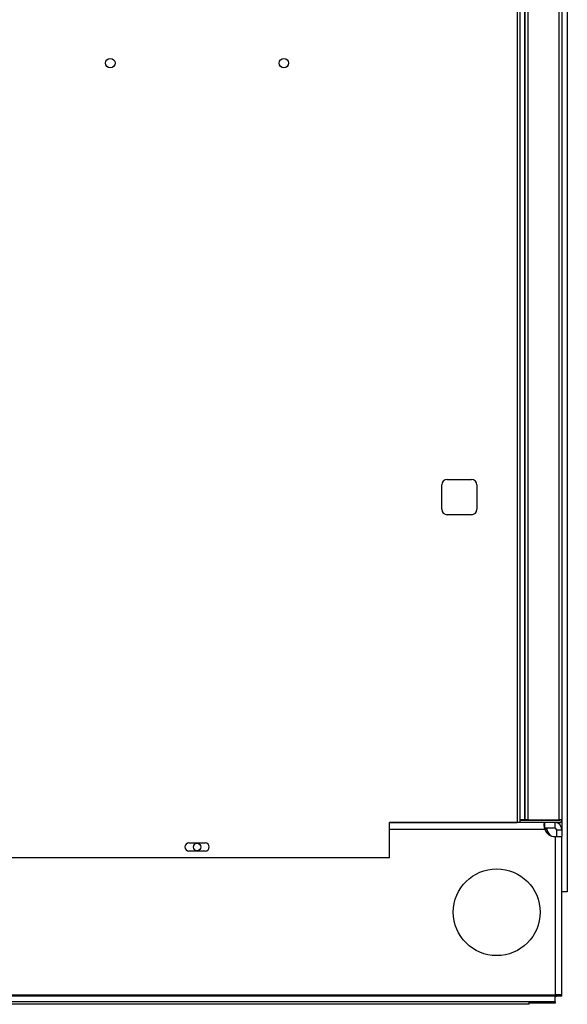
# Model space of a CAD drawing. Units: inches. Extents: x 256 to 526, y 141 to 244.
# Drawn here: x 278 to 291, y 152 to 175 of the extents above; entities that cross this region are included whole.
import ezdxf

# ---------------------------------------------------------------- set-up
doc = ezdxf.new("R2010")
doc.units = ezdxf.units.IN
doc.header["$MEASUREMENT"] = 0
for name, color, linetype in [('0712381', 7, 'Continuous'), ('0712527', 7, 'Continuous'), ('3077035', 7, 'Continuous'), ('3078293', 7, 'Continuous'), ('3079882', 7, 'Continuous'), ('3079883', 7, 'Continuous'), ('Default', 7, 'Continuous')]:
    doc.layers.add(name, color=color, linetype=linetype)

# ---------------------------------------------------------------- blocks, each defined once
blk = doc.blocks.new('SE2')
at = {"layer": '0712381', "color": 7, "linetype": 'Continuous'}
for p, q in [((20.628, 168.024), (20.628, 130.86)), ((20.69, 168.024), (20.69, 130.86)), ((18.889, 138.079), (18.889, 138.641)), ((19.014, 138.766), (19.576, 138.766)), ((19.701, 138.641), (19.701, 138.079)), ((19.576, 137.954), (19.014, 137.954)), ((17.69, 130.048), (17.69, 130.86)), ((17.69, 130.86), (20.628, 130.86)), ((20.69, 130.86), (20.628, 130.86)), ((13.065, 130.391), (13.44, 130.391)), ((17.69, 130.048), (8.815, 130.048)), ((13.44, 130.204), (13.065, 130.204))]:
    blk.add_line(p, q, dxfattribs=at)
for centre in [(11.253, 148.36), (15.253, 148.36)]:
    blk.add_circle(centre, 0.109, dxfattribs=at)
for centre, radius, start, end in [((19.014, 138.641), 0.125, 90, 180), ((19.576, 138.641), 0.125, 0, 90), ((19.014, 138.079), 0.125, 180, 270), ((19.576, 138.079), 0.125, 270, 0), ((13.065, 130.298), 0.0938, 90, 270), ((13.44, 130.298), 0.0937, 270, 90)]:
    blk.add_arc(centre, radius, start, end, dxfattribs=at)
at = {"layer": '0712527', "color": 7, "linetype": 'Continuous'}
for q in [(-12.254, 126.674), (20.905, 126.732)]:
    blk.add_line((20.905, 126.674), q, dxfattribs=at)
at = {"layer": '3077035', "color": 7, "linetype": 'Continuous'}
for p, q in [((20.798, 168.024), (20.798, 130.921)), ((20.813, 130.921), (20.813, 168.024)), ((20.875, 168.024), (20.875, 130.921)), ((21.595, 130.921), (21.595, 168.024)), ((21.657, 168.024), (21.657, 130.921)), ((20.798, 130.921), (20.69, 130.921)), ((21.595, 130.906), (20.69, 130.906)), ((20.798, 130.921), (20.813, 130.921)), ((20.875, 130.921), (20.813, 130.921)), ((20.875, 130.921), (21.595, 130.921)), ((21.595, 130.91), (21.595, 130.921)), ((21.657, 130.921), (21.595, 130.921)), ((21.595, 130.91), (21.595, 130.906)), ((20.648, 130.859), (20.648, 130.86)), ((20.672, 130.859), (20.672, 130.86)), ((21.595, 130.859), (20.672, 130.859))]:
    blk.add_line(p, q, dxfattribs=at)
for radius in [0.062, 0.015]:
    blk.add_arc((21.595, 130.921), radius, 270, 0, dxfattribs=at)
at = {"layer": '3078293', "color": 7, "linetype": 'Continuous'}
for p, q in [((21.783, 150.825), (21.783, 129.261)), ((21.657, 130.921), (21.657, 130.703)), ((21.783, 129.261), (21.657, 129.261))]:
    blk.add_line(p, q, dxfattribs=at)
at = {"layer": '3079882', "color": 7, "linetype": 'Continuous'}
for p, q in [((20.672, 130.859), (17.69, 130.859)), ((21.266, 130.703), (17.69, 130.703)), ((21.266, 130.733), (21.266, 130.859)), ((21.501, 130.733), (21.266, 130.733)), ((21.501, 130.733), (21.501, 130.859)), ((21.531, 130.692), (21.531, 130.703)), ((21.531, 130.692), (21.531, 130.536)), ((21.531, 130.692), (21.657, 130.692)), ((21.657, 130.703), (21.657, 130.692)), ((21.657, 130.692), (21.657, 130.536)), ((21.501, 130.536), (21.501, 126.888)), ((21.501, 130.536), (21.657, 130.536)), ((21.657, 126.888), (21.657, 130.536)), ((-12.937, 126.888), (21.501, 126.888)), ((21.501, 126.858), (-12.937, 126.858)), ((21.501, 126.888), (21.501, 126.858)), ((21.657, 126.888), (21.501, 126.888)), ((21.501, 126.732), (21.501, 126.858)), ((21.501, 126.732), (-12.937, 126.732))]:
    blk.add_line(p, q, dxfattribs=at)
for centre, radius in [((13.253, 130.297), 0.0855), ((20.157, 128.795), 1)]:
    blk.add_circle(centre, radius, dxfattribs=at)
for centre, radius, start, end in [((21.501, 130.786), 0.25, 199.5417, 270), ((21.501, 130.703), 0.156, 0, 90), ((21.501, 130.703), 0.03, 0, 90)]:
    blk.add_arc(centre, radius, start, end, dxfattribs=at)
blk.add_open_spline([(21.266, 130.703), (21.263, 130.713), (21.261, 130.723), (21.258, 130.743), (21.256, 130.752), (21.254, 130.771), (21.253, 130.78), (21.252, 130.798), (21.251, 130.806), (21.251, 130.82), (21.252, 130.827), (21.253, 130.838), (21.254, 130.843), (21.256, 130.851), (21.258, 130.854), (21.261, 130.858), (21.263, 130.859), (21.266, 130.859)], degree=3, knots=[0, 0, 0, 0, 0.125, 0.125, 0.25, 0.25, 0.375, 0.375, 0.5, 0.5, 0.625, 0.625, 0.75, 0.75, 0.875, 0.875, 1, 1, 1, 1], dxfattribs=at)
at = {"layer": '3079883', "color": 7, "linetype": 'Continuous'}
for p, q in [((21.314, 130.703), (21.266, 130.703)), ((21.501, 126.858), (21.531, 126.858)), ((21.531, 126.858), (21.531, 126.888)), ((21.657, 126.858), (21.531, 126.858)), ((21.657, 126.858), (21.657, 126.888)), ((21.501, 126.702), (20.905, 126.702)), ((21.501, 126.732), (21.501, 126.702))]:
    blk.add_line(p, q, dxfattribs=at)
blk.add_arc((21.558, 130.759), 0.25, 192.9946, 236.7982, dxfattribs=at)
blk.add_open_spline([(21.311, 130.733), (21.312, 130.723), (21.313, 130.713), (21.314, 130.703)], degree=3, dxfattribs=at)

msp = doc.modelspace()

# ---------------------------------------------------------------- block references
at = {"layer": 'Default'}
msp.add_blockref('SE2', (269.194, 25.443), dxfattribs=at)

doc.saveas('drawing.dxf')
